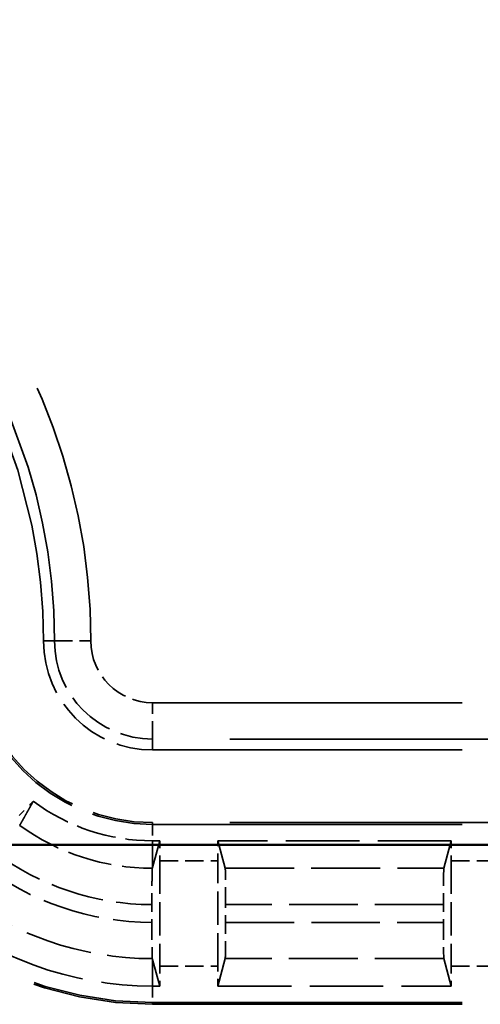
# Model space of a CAD drawing. Units: millimetres. Extents: x 1 to 840, y 1 to 593.
# Drawn here: x 260 to 266, y 199 to 213 of the extents above; entities that cross this region are included whole.
import ezdxf

# ---------------------------------------------------------------- set-up
doc = ezdxf.new("R2010")
doc.units = ezdxf.units.MM
doc.linetypes.add('DASHED', pattern=[0.2067, 0.1654, -0.0413])
for name, color, linetype, lineweight in [('Sichtbar (ISO)', 7, 'Continuous', 50), ('Verdeckt (ISO)', 5, 'DASHED', 35), ('Verdeckt schmal (ISO)', 5, 'DASHED', 35)]:
    doc.layers.add(name, color=color, linetype=linetype, lineweight=lineweight)

msp = doc.modelspace()

# ---------------------------------------------------------------- linework, layer by layer
at = {"layer": 'Sichtbar (ISO)'}
msp.add_line((247.9406021, 201.3702712), (345.1246313, 201.3702712), dxfattribs=at)
at = {"layer": 'Verdeckt (ISO)', "ltscale": 25.75267}
for p, q in [((261.9326167, 202.6739104), (331.1326167, 202.6739104)), ((331.1326167, 201.6739104), (261.9326167, 201.6739104)), ((261.9326167, 199.1739104), (331.1326167, 199.1739104))]:
    msp.add_line(p, q, dxfattribs=at)
at = {"layer": 'Verdeckt (ISO)', "ltscale": 0.188457}
for p, q in [((262.0316123, 201.4239104), (261.9326167, 201.4239104)), ((261.9326167, 199.4239104), (262.0316123, 199.4239104))]:
    msp.add_line(p, q, dxfattribs=at)
at = {"layer": 'Verdeckt (ISO)', "ltscale": 19.620983}
for p, q in [((262.0316123, 201.4239104), (261.9326167, 201.0589942)), ((261.9326167, 199.7888267), (262.0316123, 199.4239104))]:
    msp.add_line(p, q, dxfattribs=at)
at = {"layer": 'Verdeckt (ISO)', "ltscale": 6.121578}
for p, q in [((266.0436123, 201.4239104), (262.8296211, 201.4239104)), ((262.8296211, 199.4239104), (266.0436123, 199.4239104))]:
    msp.add_line(p, q, dxfattribs=at)
at = {"layer": 'Verdeckt (ISO)', "ltscale": 20.351061}
for p, q in [((262.9323002, 201.045416), (262.8296211, 201.4239104)), ((266.0436123, 201.4239104), (265.9409332, 201.045416)), ((262.8296211, 199.4239104), (262.9323002, 199.8024048)), ((265.9409332, 199.8024048), (266.0436123, 199.4239104))]:
    msp.add_line(p, q, dxfattribs=at)
at = {"layer": 'Verdeckt (ISO)', "ltscale": 2.767113}
for p, q in [((262.0306167, 201.1503288), (262.0306167, 199.697492)), ((262.8306167, 199.697492), (262.8306167, 201.1503288)), ((266.0426167, 201.1503288), (266.0426167, 199.697492))]:
    msp.add_line(p, q, dxfattribs=at)
at = {"layer": 'Verdeckt (ISO)', "ltscale": 0.464704}
msp.add_line((261.9230991, 200.5459348), (261.9230991, 200.3019044), dxfattribs=at)
at = {"layer": 'Verdeckt (ISO)', "ltscale": 0.464691}
for p, q in [((262.9381343, 200.3018985), (262.9381343, 200.5459223)), ((265.9350991, 200.5459223), (265.9350991, 200.3018985))]:
    msp.add_line(p, q, dxfattribs=at)
at = {"layer": 'Verdeckt (ISO)', "ltscale": 30.017637}
msp.add_arc((252.5326167, 204.1739104), 7.9, 0, 90, dxfattribs=at)
at = {"layer": 'Verdeckt (ISO)', "ltscale": 14.959352}
msp.add_arc((261.9326167, 204.1739104), 5, 180, 270, dxfattribs=at)
at = {"layer": 'Verdeckt (ISO)', "ltscale": 7.479626}
msp.add_arc((261.9326167, 204.1739104), 2.5, 180, 270, dxfattribs=at)
at = {"layer": 'Verdeckt (ISO)', "ltscale": 4.487736}
msp.add_arc((261.9326167, 204.1739104), 1.5, 180, 270, dxfattribs=at)
at = {"layer": 'Verdeckt (ISO)', "ltscale": 3.351075}
msp.add_arc((261.9326167, 204.1739104), 2.75, 233.34263619, 270, dxfattribs=at)
at = {"layer": 'Verdeckt (ISO)', "ltscale": 6.344761}
msp.add_arc((261.9326167, 204.1739104), 4.75, 229.81857668, 270, dxfattribs=at)
at = {"layer": 'Verdeckt (ISO)', "ltscale": 0.551287}
for centre, major_axis, start_param, end_param in [((262.0367256, 201.1503288), (0, 0.5), 0.9918250428, 1.5707963268), ((262.8245077, 201.1503288), (0, -0.5), 1.5707963268, 2.1497676108), ((266.0487256, 201.1503288), (0, 0.5), 0.9918250428, 1.5707963268), ((262.0367256, 199.697492), (0, 0.5), 1.5707963268, 2.1497676109), ((262.8245077, 199.697492), (0, -0.5), 0.9918250429, 1.5707963268), ((266.0487256, 199.697492), (0, 0.5), 1.5707963268, 2.1497676109)]:
    msp.add_ellipse(centre, major_axis=major_axis, ratio=0.0122179127, start_param=start_param, end_param=end_param, dxfattribs=at)
at = {"layer": 'Verdeckt (ISO)', "ltscale": 1.453035}
for centre, major_axis, start_param, end_param in [((262.9320254, 200.5459223), (0, 0.5), 4.7123889804, 6.2381782155), ((265.941208, 200.5459223), (0, -0.5), 3.1865997453, 4.7123889804), ((262.9320254, 200.3018985), (0, 0.5), 3.186599745, 4.7123889804), ((265.941208, 200.3018985), (0, -0.5), 4.7123889804, 6.2381782157)]:
    msp.add_ellipse(centre, major_axis=major_axis, ratio=0.0122179127, start_param=start_param, end_param=end_param, dxfattribs=at)
at = {"layer": 'Verdeckt (ISO)', "ltscale": 0.555609}
msp.add_open_spline([(260.0962561, 201.7718644), (260.1404295, 201.8160378), (260.1923052, 201.8681648), (260.2520038, 201.9284675), (260.2719774, 201.9486937), (260.2907887, 201.967805)], degree=3, knots=[0.074371354628, 0.074371354628, 0.074371354628, 0.074371354628, 0.093112570409, 0.093112570409, 0.101904272495, 0.101904272495, 0.101904272495, 0.101904272495], dxfattribs=at)
at = {"layer": 'Verdeckt (ISO)', "ltscale": 20.34984}
msp.add_rational_spline([(260.2907887, 201.967805), (260.2030824, 201.8120821), (260.1038094, 201.6356155)], [34.0022563319, 32.2310890639, 30.4320176393], degree=2, dxfattribs=at)
at = {"layer": 'Verdeckt (ISO)', "ltscale": 1.452224}
msp.add_open_spline([(261.9289332, 201.0454182), (261.9282449, 201.0428818), (261.9274837, 201.0286642), (261.9261736, 200.9842512), (261.9254214, 200.9431129), (261.9243552, 200.8558475), (261.9238526, 200.7942802), (261.9232755, 200.6802635), (261.9230991, 200.6076401), (261.9230991, 200.5459348)], degree=3, knots=[0.150308972158, 0.150308972158, 0.150308972158, 0.150308972158, 0.166615716674, 0.166615716674, 0.185128605164, 0.185128605164, 0.203640583281, 0.203640583281, 0.222152160157, 0.222152160157, 0.222152160157, 0.222152160157], dxfattribs=at)
at = {"layer": 'Verdeckt (ISO)', "ltscale": 0.574764}
for points, weights in [([(261.9326167, 201.0589942), (261.9307789, 201.0522199), (261.9289332, 201.0454182)], [1.00012551684, 1.00006494743, 1]), ([(261.9289332, 199.8024064), (261.9307721, 199.7956263), (261.9326167, 199.7888267)], [1, 1.00002981987, 1.00005741301])]:
    msp.add_rational_spline(points, weights, degree=2, dxfattribs=at)
at = {"layer": 'Verdeckt (ISO)', "ltscale": 1.452247}
msp.add_open_spline([(261.9230991, 200.3019102), (261.9230991, 200.2402043), (261.9232755, 200.1675803), (261.9238526, 200.0535606), (261.9243552, 199.9919907), (261.9254214, 199.9047208), (261.9261736, 199.8635798), (261.9274837, 199.8191634), (261.9282449, 199.8049441), (261.9289332, 199.8024064)], degree=3, knots=[0.222152188316, 0.222152188316, 0.222152188316, 0.222152188316, 0.240663945451, 0.240663945451, 0.259176555487, 0.259176555487, 0.27768989184, 0.27768989184, 0.293996515095, 0.293996515095, 0.293996515095, 0.293996515095], dxfattribs=at)
at = {"layer": 'Verdeckt schmal (ISO)', "ltscale": 27.836309}
for p, q in [((260.4326167, 204.1739104), (260.5832456, 204.1739104)), ((261.9326167, 202.6739104), (261.9326167, 202.8245393))]:
    msp.add_line(p, q, dxfattribs=at)
at = {"layer": 'Verdeckt schmal (ISO)', "ltscale": 1.483379}
for p, q in [((260.5832456, 204.1739104), (261.0832028, 204.1739104)), ((261.9326167, 202.8245393), (261.9326167, 203.3244965))]:
    msp.add_line(p, q, dxfattribs=at)
at = {"layer": 'Verdeckt schmal (ISO)', "ltscale": 25.75267}
for p, q in [((261.9326167, 203.3244965), (331.1326167, 203.3244965)), ((331.1326167, 202.8245393), (261.9326167, 202.8245393)), ((261.9326167, 201.6503098), (331.1326167, 201.6503098)), ((261.9326167, 199.197511), (331.1326167, 199.197511))]:
    msp.add_line(p, q, dxfattribs=at)
at = {"layer": 'Verdeckt schmal (ISO)', "ltscale": 5.151088}
for p, q in [((261.9326167, 201.6503098), (261.9326167, 201.6739104)), ((261.9326167, 199.1739104), (261.9326167, 199.197511))]:
    msp.add_line(p, q, dxfattribs=at)
at = {"layer": 'Verdeckt schmal (ISO)', "ltscale": 0.936152}
for p, q in [((261.9326167, 201.6503098), (261.9326167, 201.4239104)), ((261.9326167, 199.4239104), (261.9326167, 199.197511))]:
    msp.add_line(p, q, dxfattribs=at)
at = {"layer": 'Verdeckt schmal (ISO)', "ltscale": 19.619522}
for p, q in [((261.9326167, 201.0589942), (261.9326167, 201.4239104)), ((261.9326167, 199.4239104), (261.9326167, 199.7888267))]:
    msp.add_line(p, q, dxfattribs=at)
at = {"layer": 'Verdeckt schmal (ISO)', "ltscale": 1.523657}
for p, q in [((262.0306167, 201.1503288), (262.8306167, 201.1503288)), ((266.0426167, 201.1503288), (266.8426167, 201.1503288)), ((262.0306167, 199.697492), (262.8306167, 199.697492)), ((266.0426167, 199.697492), (266.8426167, 199.697492))]:
    msp.add_line(p, q, dxfattribs=at)
at = {"layer": 'Verdeckt schmal (ISO)', "ltscale": 5.730433}
for p, q in [((262.9323002, 201.045416), (265.9409332, 201.045416)), ((265.9409332, 199.8024048), (262.9323002, 199.8024048))]:
    msp.add_line(p, q, dxfattribs=at)
at = {"layer": 'Verdeckt schmal (ISO)', "ltscale": 5.708209}
for p, q in [((265.9350991, 200.5459223), (262.9381343, 200.5459223)), ((262.9381343, 200.3018985), (265.9350991, 200.3018985))]:
    msp.add_line(p, q, dxfattribs=at)
at = {"layer": 'Verdeckt schmal (ISO)', "ltscale": 21.659779}
msp.add_arc((252.5326167, 204.1739104), 8.5505861, 0, 90, dxfattribs=at)
at = {"layer": 'Verdeckt schmal (ISO)', "ltscale": 30.589981}
msp.add_arc((252.5326167, 204.1739104), 8.0506289, 0, 90, dxfattribs=at)
at = {"layer": 'Verdeckt schmal (ISO)', "ltscale": 14.888741}
msp.add_arc((261.9326167, 204.1739104), 4.9763994, 180, 270, dxfattribs=at)
at = {"layer": 'Verdeckt schmal (ISO)', "ltscale": 7.550237}
msp.add_arc((261.9326167, 204.1739104), 2.5236006, 180, 270, dxfattribs=at)
at = {"layer": 'Verdeckt schmal (ISO)', "ltscale": 4.03707}
msp.add_arc((261.9326167, 204.1739104), 1.3493711, 180, 270, dxfattribs=at)
at = {"layer": 'Verdeckt schmal (ISO)', "ltscale": 2.541253}
msp.add_arc((261.9326167, 204.1739104), 0.8494139, 180, 270, dxfattribs=at)
at = {"layer": 'Verdeckt schmal (ISO)', "ltscale": 3.713242}
msp.add_arc((261.9326167, 204.1739104), 3.1284944, 234.22775847, 269.93253926, dxfattribs=at)
at = {"layer": 'Verdeckt schmal (ISO)', "ltscale": 4.439195}
msp.add_arc((261.9326167, 204.1739104), 3.6279881, 233.04145521, 269.84969059, dxfattribs=at)
at = {"layer": 'Verdeckt schmal (ISO)', "ltscale": 4.804633}
msp.add_arc((261.9326167, 204.1739104), 3.8720119, 232.53162237, 269.8591637, dxfattribs=at)
at = {"layer": 'Verdeckt schmal (ISO)', "ltscale": 5.574752}
msp.add_arc((261.9326167, 204.1739104), 4.3715056, 231.58990838, 269.9517213, dxfattribs=at)

doc.saveas('drawing.dxf')
